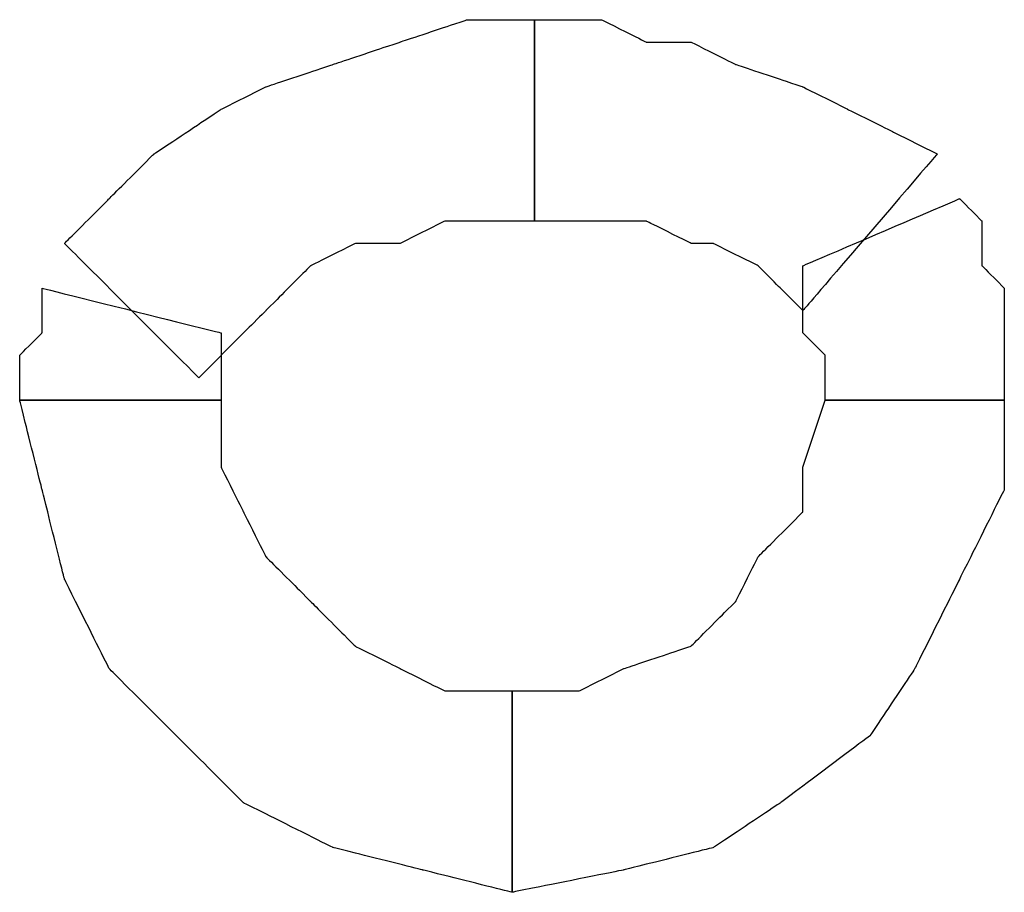
# Model space of a CAD drawing. Extents: x 0 to 216, y 0 to 280.
# Drawn here: x 134 to 136, y 211 to 213 of the extents above; entities that cross this region are included whole.
import ezdxf

# ---------------------------------------------------------------- set-up
doc = ezdxf.new("R2010")
doc.units = 0
doc.header["$LTSCALE"] = 10
doc.header["$MEASUREMENT"] = 0
doc.layers.add('CADdetails-9-EXTRAFINE', color=9, linetype='CONTINUOUS')

msp = doc.modelspace()

# ---------------------------------------------------------------- linework, layer by layer
at = {"layer": 'CADdetails-9-EXTRAFINE'}
for points, knots in [([(134.6662, 212.4457), (134.6662, 212.4457), (134.7593, 212.5389), (134.7593, 212.5389), (134.7593, 212.5389), (134.7593, 212.5389), (134.8059, 212.5854), (134.8059, 212.5854), (134.8059, 212.5854), (134.8059, 212.5854), (134.899, 212.6786), (134.899, 212.6786), (134.899, 212.6786), (134.899, 212.6786), (134.9922, 212.7252), (134.9922, 212.7252), (134.9922, 212.7252), (134.9922, 212.7252), (135.0854, 212.7252), (135.0854, 212.7252), (135.0854, 212.7252), (135.0854, 212.7252), (135.1785, 212.7718), (135.1785, 212.7718), (135.1785, 212.7718), (135.1785, 212.7718), (135.2717, 212.7718), (135.2717, 212.7718), (135.2717, 212.7718), (135.2717, 212.7718), (135.3649, 212.7718), (135.3649, 212.7718), (135.3649, 212.7718), (135.3649, 212.7718), (135.3649, 213.191), (135.3649, 213.191), (135.3649, 213.191), (135.3649, 213.191), (135.2251, 213.191), (135.2251, 213.191), (135.2251, 213.191), (135.2251, 213.191), (135.0854, 213.1444), (135.0854, 213.1444), (135.0854, 213.1444), (135.0854, 213.1444), (134.9456, 213.0978), (134.9456, 213.0978), (134.9456, 213.0978), (134.9456, 213.0978), (134.8059, 213.0512), (134.8059, 213.0512), (134.8059, 213.0512), (134.8059, 213.0512), (134.7128, 213.0046), (134.7128, 213.0046), (134.7128, 213.0046), (134.7128, 213.0046), (134.573, 212.9115), (134.573, 212.9115), (134.573, 212.9115), (134.573, 212.9115), (134.4798, 212.8184), (134.4798, 212.8184), (134.4798, 212.8184), (134.4798, 212.8184), (134.3867, 212.7252), (134.3867, 212.7252), (134.3867, 212.7252), (134.3867, 212.7252), (134.6662, 212.4457), (134.6662, 212.4457)], [0, 0, 0, 0, 0.055556, 0.055556, 0.055556, 0.083333, 0.111111, 0.111111, 0.111111, 0.138889, 0.166667, 0.166667, 0.166667, 0.194444, 0.222222, 0.222222, 0.222222, 0.25, 0.277778, 0.277778, 0.277778, 0.305556, 0.333333, 0.333333, 0.333333, 0.361111, 0.388889, 0.388889, 0.388889, 0.416667, 0.444444, 0.444444, 0.444444, 0.472222, 0.5, 0.5, 0.5, 0.527778, 0.555556, 0.555556, 0.555556, 0.583333, 0.611111, 0.611111, 0.611111, 0.638889, 0.666667, 0.666667, 0.666667, 0.694444, 0.722222, 0.722222, 0.722222, 0.75, 0.777778, 0.777778, 0.777778, 0.805556, 0.833333, 0.833333, 0.833333, 0.861111, 0.888889, 0.888889, 0.888889, 0.916667, 0.944444, 0.944444, 0.944444, 0.972222, 1, 1, 1, 1]), ([(134.6662, 212.4457), (134.6662, 212.4457), (134.7593, 212.5389), (134.7593, 212.5389), (134.7593, 212.5389), (134.7593, 212.5389), (134.8059, 212.5854), (134.8059, 212.5854), (134.8059, 212.5854), (134.8059, 212.5854), (134.899, 212.6786), (134.899, 212.6786), (134.899, 212.6786), (134.899, 212.6786), (134.9922, 212.7252), (134.9922, 212.7252), (134.9922, 212.7252), (134.9922, 212.7252), (135.0854, 212.7252), (135.0854, 212.7252), (135.0854, 212.7252), (135.0854, 212.7252), (135.1785, 212.7718), (135.1785, 212.7718), (135.1785, 212.7718), (135.1785, 212.7718), (135.2717, 212.7718), (135.2717, 212.7718), (135.2717, 212.7718), (135.2717, 212.7718), (135.3649, 212.7718), (135.3649, 212.7718), (135.3649, 212.7718), (135.3649, 212.7718), (135.3649, 213.191), (135.3649, 213.191), (135.3649, 213.191), (135.3649, 213.191), (135.2251, 213.191), (135.2251, 213.191), (135.2251, 213.191), (135.2251, 213.191), (135.0854, 213.1444), (135.0854, 213.1444), (135.0854, 213.1444), (135.0854, 213.1444), (134.9456, 213.0978), (134.9456, 213.0978), (134.9456, 213.0978), (134.9456, 213.0978), (134.8059, 213.0512), (134.8059, 213.0512), (134.8059, 213.0512), (134.8059, 213.0512), (134.7128, 213.0046), (134.7128, 213.0046), (134.7128, 213.0046), (134.7128, 213.0046), (134.573, 212.9115), (134.573, 212.9115), (134.573, 212.9115), (134.573, 212.9115), (134.4798, 212.8184), (134.4798, 212.8184), (134.4798, 212.8184), (134.4798, 212.8184), (134.3867, 212.7252), (134.3867, 212.7252), (134.3867, 212.7252), (134.3867, 212.7252), (134.6662, 212.4457), (134.6662, 212.4457)], [0, 0, 0, 0, 0.055556, 0.055556, 0.055556, 0.083333, 0.111111, 0.111111, 0.111111, 0.138889, 0.166667, 0.166667, 0.166667, 0.194444, 0.222222, 0.222222, 0.222222, 0.25, 0.277778, 0.277778, 0.277778, 0.305556, 0.333333, 0.333333, 0.333333, 0.361111, 0.388889, 0.388889, 0.388889, 0.416667, 0.444444, 0.444444, 0.444444, 0.472222, 0.5, 0.5, 0.5, 0.527778, 0.555556, 0.555556, 0.555556, 0.583333, 0.611111, 0.611111, 0.611111, 0.638889, 0.666667, 0.666667, 0.666667, 0.694444, 0.722222, 0.722222, 0.722222, 0.75, 0.777778, 0.777778, 0.777778, 0.805556, 0.833333, 0.833333, 0.833333, 0.861111, 0.888889, 0.888889, 0.888889, 0.916667, 0.944444, 0.944444, 0.944444, 0.972222, 1, 1, 1, 1]), ([(135.3649, 212.7718), (135.3649, 212.7718), (135.4581, 212.7718), (135.4581, 212.7718), (135.4581, 212.7718), (135.4581, 212.7718), (135.5046, 212.7718), (135.5046, 212.7718), (135.5046, 212.7718), (135.5046, 212.7718), (135.5978, 212.7718), (135.5978, 212.7718), (135.5978, 212.7718), (135.5978, 212.7718), (135.6909, 212.7252), (135.6909, 212.7252), (135.6909, 212.7252), (135.6909, 212.7252), (135.7375, 212.7252), (135.7375, 212.7252), (135.7375, 212.7252), (135.7375, 212.7252), (135.8306, 212.6786), (135.8306, 212.6786), (135.8306, 212.6786), (135.8306, 212.6786), (135.8772, 212.632), (135.8772, 212.632), (135.8772, 212.632), (135.8772, 212.632), (135.9238, 212.5854), (135.9238, 212.5854), (135.9238, 212.5854), (135.9238, 212.5854), (136.2034, 212.9115), (136.2034, 212.9115), (136.2034, 212.9115), (136.2034, 212.9115), (136.1102, 212.9581), (136.1102, 212.9581), (136.1102, 212.9581), (136.1102, 212.9581), (136.017, 213.0046), (136.017, 213.0046), (136.017, 213.0046), (136.017, 213.0046), (135.9238, 213.0512), (135.9238, 213.0512), (135.9238, 213.0512), (135.9238, 213.0512), (135.7841, 213.0978), (135.7841, 213.0978), (135.7841, 213.0978), (135.7841, 213.0978), (135.6909, 213.1444), (135.6909, 213.1444), (135.6909, 213.1444), (135.6909, 213.1444), (135.5978, 213.1444), (135.5978, 213.1444), (135.5978, 213.1444), (135.5978, 213.1444), (135.5046, 213.191), (135.5046, 213.191), (135.5046, 213.191), (135.5046, 213.191), (135.3649, 213.191), (135.3649, 213.191), (135.3649, 213.191), (135.3649, 213.191), (135.3649, 212.7718), (135.3649, 212.7718)], [0, 0, 0, 0, 0.055556, 0.055556, 0.055556, 0.083333, 0.111111, 0.111111, 0.111111, 0.138889, 0.166667, 0.166667, 0.166667, 0.194444, 0.222222, 0.222222, 0.222222, 0.25, 0.277778, 0.277778, 0.277778, 0.305556, 0.333333, 0.333333, 0.333333, 0.361111, 0.388889, 0.388889, 0.388889, 0.416667, 0.444444, 0.444444, 0.444444, 0.472222, 0.5, 0.5, 0.5, 0.527778, 0.555556, 0.555556, 0.555556, 0.583333, 0.611111, 0.611111, 0.611111, 0.638889, 0.666667, 0.666667, 0.666667, 0.694444, 0.722222, 0.722222, 0.722222, 0.75, 0.777778, 0.777778, 0.777778, 0.805556, 0.833333, 0.833333, 0.833333, 0.861111, 0.888889, 0.888889, 0.888889, 0.916667, 0.944444, 0.944444, 0.944444, 0.972222, 1, 1, 1, 1]), ([(135.3649, 212.7718), (135.3649, 212.7718), (135.4581, 212.7718), (135.4581, 212.7718), (135.4581, 212.7718), (135.4581, 212.7718), (135.5046, 212.7718), (135.5046, 212.7718), (135.5046, 212.7718), (135.5046, 212.7718), (135.5978, 212.7718), (135.5978, 212.7718), (135.5978, 212.7718), (135.5978, 212.7718), (135.6909, 212.7252), (135.6909, 212.7252), (135.6909, 212.7252), (135.6909, 212.7252), (135.7375, 212.7252), (135.7375, 212.7252), (135.7375, 212.7252), (135.7375, 212.7252), (135.8306, 212.6786), (135.8306, 212.6786), (135.8306, 212.6786), (135.8306, 212.6786), (135.8772, 212.632), (135.8772, 212.632), (135.8772, 212.632), (135.8772, 212.632), (135.9238, 212.5854), (135.9238, 212.5854), (135.9238, 212.5854), (135.9238, 212.5854), (136.2034, 212.9115), (136.2034, 212.9115), (136.2034, 212.9115), (136.2034, 212.9115), (136.1102, 212.9581), (136.1102, 212.9581), (136.1102, 212.9581), (136.1102, 212.9581), (136.017, 213.0046), (136.017, 213.0046), (136.017, 213.0046), (136.017, 213.0046), (135.9238, 213.0512), (135.9238, 213.0512), (135.9238, 213.0512), (135.9238, 213.0512), (135.7841, 213.0978), (135.7841, 213.0978), (135.7841, 213.0978), (135.7841, 213.0978), (135.6909, 213.1444), (135.6909, 213.1444), (135.6909, 213.1444), (135.6909, 213.1444), (135.5978, 213.1444), (135.5978, 213.1444), (135.5978, 213.1444), (135.5978, 213.1444), (135.5046, 213.191), (135.5046, 213.191), (135.5046, 213.191), (135.5046, 213.191), (135.3649, 213.191), (135.3649, 213.191), (135.3649, 213.191), (135.3649, 213.191), (135.3649, 212.7718), (135.3649, 212.7718)], [0, 0, 0, 0, 0.055556, 0.055556, 0.055556, 0.083333, 0.111111, 0.111111, 0.111111, 0.138889, 0.166667, 0.166667, 0.166667, 0.194444, 0.222222, 0.222222, 0.222222, 0.25, 0.277778, 0.277778, 0.277778, 0.305556, 0.333333, 0.333333, 0.333333, 0.361111, 0.388889, 0.388889, 0.388889, 0.416667, 0.444444, 0.444444, 0.444444, 0.472222, 0.5, 0.5, 0.5, 0.527778, 0.555556, 0.555556, 0.555556, 0.583333, 0.611111, 0.611111, 0.611111, 0.638889, 0.666667, 0.666667, 0.666667, 0.694444, 0.722222, 0.722222, 0.722222, 0.75, 0.777778, 0.777778, 0.777778, 0.805556, 0.833333, 0.833333, 0.833333, 0.861111, 0.888889, 0.888889, 0.888889, 0.916667, 0.944444, 0.944444, 0.944444, 0.972222, 1, 1, 1, 1]), ([(135.9238, 212.6786), (135.9238, 212.6786), (135.9238, 212.632), (135.9238, 212.632), (135.9238, 212.632), (135.9238, 212.632), (135.9238, 212.5854), (135.9238, 212.5854), (135.9238, 212.5854), (135.9238, 212.5854), (135.9238, 212.5389), (135.9238, 212.5389), (135.9238, 212.5389), (135.9238, 212.5389), (135.9704, 212.4923), (135.9704, 212.4923), (135.9704, 212.4923), (135.9704, 212.4923), (135.9704, 212.4457), (135.9704, 212.4457), (135.9704, 212.4457), (135.9704, 212.4457), (135.9704, 212.3991), (135.9704, 212.3991), (135.9704, 212.3991), (135.9704, 212.3991), (136.3431, 212.3991), (136.3431, 212.3991), (136.3431, 212.3991), (136.3431, 212.3991), (136.3431, 212.4457), (136.3431, 212.4457), (136.3431, 212.4457), (136.3431, 212.4457), (136.3431, 212.4923), (136.3431, 212.4923), (136.3431, 212.4923), (136.3431, 212.4923), (136.3431, 212.5854), (136.3431, 212.5854), (136.3431, 212.5854), (136.3431, 212.5854), (136.3431, 212.632), (136.3431, 212.632), (136.3431, 212.632), (136.3431, 212.632), (136.2965, 212.6786), (136.2965, 212.6786), (136.2965, 212.6786), (136.2965, 212.6786), (136.2965, 212.7252), (136.2965, 212.7252), (136.2965, 212.7252), (136.2965, 212.7252), (136.2965, 212.7718), (136.2965, 212.7718), (136.2965, 212.7718), (136.2965, 212.7718), (136.25, 212.8184), (136.25, 212.8184), (136.25, 212.8184), (136.25, 212.8184), (135.9238, 212.6786), (135.9238, 212.6786)], [0, 0, 0, 0, 0.0625, 0.0625, 0.0625, 0.09375, 0.125, 0.125, 0.125, 0.15625, 0.1875, 0.1875, 0.1875, 0.21875, 0.25, 0.25, 0.25, 0.28125, 0.3125, 0.3125, 0.3125, 0.34375, 0.375, 0.375, 0.375, 0.40625, 0.4375, 0.4375, 0.4375, 0.46875, 0.5, 0.5, 0.5, 0.53125, 0.5625, 0.5625, 0.5625, 0.59375, 0.625, 0.625, 0.625, 0.65625, 0.6875, 0.6875, 0.6875, 0.71875, 0.75, 0.75, 0.75, 0.78125, 0.8125, 0.8125, 0.8125, 0.84375, 0.875, 0.875, 0.875, 0.90625, 0.9375, 0.9375, 0.9375, 0.96875, 1, 1, 1, 1]), ([(135.9238, 212.6786), (135.9238, 212.6786), (135.9238, 212.632), (135.9238, 212.632), (135.9238, 212.632), (135.9238, 212.632), (135.9238, 212.5854), (135.9238, 212.5854), (135.9238, 212.5854), (135.9238, 212.5854), (135.9238, 212.5389), (135.9238, 212.5389), (135.9238, 212.5389), (135.9238, 212.5389), (135.9704, 212.4923), (135.9704, 212.4923), (135.9704, 212.4923), (135.9704, 212.4923), (135.9704, 212.4457), (135.9704, 212.4457), (135.9704, 212.4457), (135.9704, 212.4457), (135.9704, 212.3991), (135.9704, 212.3991), (135.9704, 212.3991), (135.9704, 212.3991), (136.3431, 212.3991), (136.3431, 212.3991), (136.3431, 212.3991), (136.3431, 212.3991), (136.3431, 212.4457), (136.3431, 212.4457), (136.3431, 212.4457), (136.3431, 212.4457), (136.3431, 212.4923), (136.3431, 212.4923), (136.3431, 212.4923), (136.3431, 212.4923), (136.3431, 212.5854), (136.3431, 212.5854), (136.3431, 212.5854), (136.3431, 212.5854), (136.3431, 212.632), (136.3431, 212.632), (136.3431, 212.632), (136.3431, 212.632), (136.2965, 212.6786), (136.2965, 212.6786), (136.2965, 212.6786), (136.2965, 212.6786), (136.2965, 212.7252), (136.2965, 212.7252), (136.2965, 212.7252), (136.2965, 212.7252), (136.2965, 212.7718), (136.2965, 212.7718), (136.2965, 212.7718), (136.2965, 212.7718), (136.25, 212.8184), (136.25, 212.8184), (136.25, 212.8184), (136.25, 212.8184), (135.9238, 212.6786), (135.9238, 212.6786)], [0, 0, 0, 0, 0.0625, 0.0625, 0.0625, 0.09375, 0.125, 0.125, 0.125, 0.15625, 0.1875, 0.1875, 0.1875, 0.21875, 0.25, 0.25, 0.25, 0.28125, 0.3125, 0.3125, 0.3125, 0.34375, 0.375, 0.375, 0.375, 0.40625, 0.4375, 0.4375, 0.4375, 0.46875, 0.5, 0.5, 0.5, 0.53125, 0.5625, 0.5625, 0.5625, 0.59375, 0.625, 0.625, 0.625, 0.65625, 0.6875, 0.6875, 0.6875, 0.71875, 0.75, 0.75, 0.75, 0.78125, 0.8125, 0.8125, 0.8125, 0.84375, 0.875, 0.875, 0.875, 0.90625, 0.9375, 0.9375, 0.9375, 0.96875, 1, 1, 1, 1]), ([(134.7128, 212.3991), (134.7128, 212.3991), (134.7128, 212.4457), (134.7128, 212.4457), (134.7128, 212.4457), (134.7128, 212.4457), (134.7128, 212.4923), (134.7128, 212.4923), (134.7128, 212.4923), (134.7128, 212.4923), (134.7128, 212.5389), (134.7128, 212.5389), (134.7128, 212.5389), (134.7128, 212.5389), (134.3401, 212.632), (134.3401, 212.632), (134.3401, 212.632), (134.3401, 212.632), (134.3401, 212.5854), (134.3401, 212.5854), (134.3401, 212.5854), (134.3401, 212.5854), (134.3401, 212.5389), (134.3401, 212.5389), (134.3401, 212.5389), (134.3401, 212.5389), (134.2935, 212.4923), (134.2935, 212.4923), (134.2935, 212.4923), (134.2935, 212.4923), (134.2935, 212.4457), (134.2935, 212.4457), (134.2935, 212.4457), (134.2935, 212.4457), (134.2935, 212.3991), (134.2935, 212.3991), (134.2935, 212.3991), (134.2935, 212.3991), (134.7128, 212.3991), (134.7128, 212.3991)], [0, 0, 0, 0, 0.1, 0.1, 0.1, 0.15, 0.2, 0.2, 0.2, 0.25, 0.3, 0.3, 0.3, 0.35, 0.4, 0.4, 0.4, 0.45, 0.5, 0.5, 0.5, 0.55, 0.6, 0.6, 0.6, 0.65, 0.7, 0.7, 0.7, 0.75, 0.8, 0.8, 0.8, 0.85, 0.9, 0.9, 0.9, 0.95, 1, 1, 1, 1]), ([(134.7128, 212.3991), (134.7128, 212.3991), (134.7128, 212.4457), (134.7128, 212.4457), (134.7128, 212.4457), (134.7128, 212.4457), (134.7128, 212.4923), (134.7128, 212.4923), (134.7128, 212.4923), (134.7128, 212.4923), (134.7128, 212.5389), (134.7128, 212.5389), (134.7128, 212.5389), (134.7128, 212.5389), (134.3401, 212.632), (134.3401, 212.632), (134.3401, 212.632), (134.3401, 212.632), (134.3401, 212.5854), (134.3401, 212.5854), (134.3401, 212.5854), (134.3401, 212.5854), (134.3401, 212.5389), (134.3401, 212.5389), (134.3401, 212.5389), (134.3401, 212.5389), (134.2935, 212.4923), (134.2935, 212.4923), (134.2935, 212.4923), (134.2935, 212.4923), (134.2935, 212.4457), (134.2935, 212.4457), (134.2935, 212.4457), (134.2935, 212.4457), (134.2935, 212.3991), (134.2935, 212.3991), (134.2935, 212.3991), (134.2935, 212.3991), (134.7128, 212.3991), (134.7128, 212.3991)], [0, 0, 0, 0, 0.1, 0.1, 0.1, 0.15, 0.2, 0.2, 0.2, 0.25, 0.3, 0.3, 0.3, 0.35, 0.4, 0.4, 0.4, 0.45, 0.5, 0.5, 0.5, 0.55, 0.6, 0.6, 0.6, 0.65, 0.7, 0.7, 0.7, 0.75, 0.8, 0.8, 0.8, 0.85, 0.9, 0.9, 0.9, 0.95, 1, 1, 1, 1]), ([(135.3183, 211.7935), (135.3183, 211.7935), (135.1785, 211.7935), (135.1785, 211.7935), (135.1785, 211.7935), (135.1785, 211.7935), (135.0854, 211.8401), (135.0854, 211.8401), (135.0854, 211.8401), (135.0854, 211.8401), (134.9922, 211.8867), (134.9922, 211.8867), (134.9922, 211.8867), (134.9922, 211.8867), (134.899, 211.9799), (134.899, 211.9799), (134.899, 211.9799), (134.899, 211.9799), (134.8059, 212.073), (134.8059, 212.073), (134.8059, 212.073), (134.8059, 212.073), (134.7593, 212.1662), (134.7593, 212.1662), (134.7593, 212.1662), (134.7593, 212.1662), (134.7128, 212.2594), (134.7128, 212.2594), (134.7128, 212.2594), (134.7128, 212.2594), (134.7128, 212.3991), (134.7128, 212.3991), (134.7128, 212.3991), (134.7128, 212.3991), (134.2935, 212.3991), (134.2935, 212.3991), (134.2935, 212.3991), (134.2935, 212.3991), (134.3401, 212.2128), (134.3401, 212.2128), (134.3401, 212.2128), (134.3401, 212.2128), (134.3867, 212.0264), (134.3867, 212.0264), (134.3867, 212.0264), (134.3867, 212.0264), (134.4798, 211.8401), (134.4798, 211.8401), (134.4798, 211.8401), (134.4798, 211.8401), (134.6196, 211.7004), (134.6196, 211.7004), (134.6196, 211.7004), (134.6196, 211.7004), (134.7593, 211.5607), (134.7593, 211.5607), (134.7593, 211.5607), (134.7593, 211.5607), (134.9456, 211.4675), (134.9456, 211.4675), (134.9456, 211.4675), (134.9456, 211.4675), (135.1319, 211.4209), (135.1319, 211.4209), (135.1319, 211.4209), (135.1319, 211.4209), (135.3183, 211.3743), (135.3183, 211.3743), (135.3183, 211.3743), (135.3183, 211.3743), (135.3183, 211.7935), (135.3183, 211.7935)], [0, 0, 0, 0, 0.055556, 0.055556, 0.055556, 0.083333, 0.111111, 0.111111, 0.111111, 0.138889, 0.166667, 0.166667, 0.166667, 0.194444, 0.222222, 0.222222, 0.222222, 0.25, 0.277778, 0.277778, 0.277778, 0.305556, 0.333333, 0.333333, 0.333333, 0.361111, 0.388889, 0.388889, 0.388889, 0.416667, 0.444444, 0.444444, 0.444444, 0.472222, 0.5, 0.5, 0.5, 0.527778, 0.555556, 0.555556, 0.555556, 0.583333, 0.611111, 0.611111, 0.611111, 0.638889, 0.666667, 0.666667, 0.666667, 0.694444, 0.722222, 0.722222, 0.722222, 0.75, 0.777778, 0.777778, 0.777778, 0.805556, 0.833333, 0.833333, 0.833333, 0.861111, 0.888889, 0.888889, 0.888889, 0.916667, 0.944444, 0.944444, 0.944444, 0.972222, 1, 1, 1, 1]), ([(135.3183, 211.7935), (135.3183, 211.7935), (135.1785, 211.7935), (135.1785, 211.7935), (135.1785, 211.7935), (135.1785, 211.7935), (135.0854, 211.8401), (135.0854, 211.8401), (135.0854, 211.8401), (135.0854, 211.8401), (134.9922, 211.8867), (134.9922, 211.8867), (134.9922, 211.8867), (134.9922, 211.8867), (134.899, 211.9799), (134.899, 211.9799), (134.899, 211.9799), (134.899, 211.9799), (134.8059, 212.073), (134.8059, 212.073), (134.8059, 212.073), (134.8059, 212.073), (134.7593, 212.1662), (134.7593, 212.1662), (134.7593, 212.1662), (134.7593, 212.1662), (134.7128, 212.2594), (134.7128, 212.2594), (134.7128, 212.2594), (134.7128, 212.2594), (134.7128, 212.3991), (134.7128, 212.3991), (134.7128, 212.3991), (134.7128, 212.3991), (134.2935, 212.3991), (134.2935, 212.3991), (134.2935, 212.3991), (134.2935, 212.3991), (134.3401, 212.2128), (134.3401, 212.2128), (134.3401, 212.2128), (134.3401, 212.2128), (134.3867, 212.0264), (134.3867, 212.0264), (134.3867, 212.0264), (134.3867, 212.0264), (134.4798, 211.8401), (134.4798, 211.8401), (134.4798, 211.8401), (134.4798, 211.8401), (134.6196, 211.7004), (134.6196, 211.7004), (134.6196, 211.7004), (134.6196, 211.7004), (134.7593, 211.5607), (134.7593, 211.5607), (134.7593, 211.5607), (134.7593, 211.5607), (134.9456, 211.4675), (134.9456, 211.4675), (134.9456, 211.4675), (134.9456, 211.4675), (135.1319, 211.4209), (135.1319, 211.4209), (135.1319, 211.4209), (135.1319, 211.4209), (135.3183, 211.3743), (135.3183, 211.3743), (135.3183, 211.3743), (135.3183, 211.3743), (135.3183, 211.7935), (135.3183, 211.7935)], [0, 0, 0, 0, 0.055556, 0.055556, 0.055556, 0.083333, 0.111111, 0.111111, 0.111111, 0.138889, 0.166667, 0.166667, 0.166667, 0.194444, 0.222222, 0.222222, 0.222222, 0.25, 0.277778, 0.277778, 0.277778, 0.305556, 0.333333, 0.333333, 0.333333, 0.361111, 0.388889, 0.388889, 0.388889, 0.416667, 0.444444, 0.444444, 0.444444, 0.472222, 0.5, 0.5, 0.5, 0.527778, 0.555556, 0.555556, 0.555556, 0.583333, 0.611111, 0.611111, 0.611111, 0.638889, 0.666667, 0.666667, 0.666667, 0.694444, 0.722222, 0.722222, 0.722222, 0.75, 0.777778, 0.777778, 0.777778, 0.805556, 0.833333, 0.833333, 0.833333, 0.861111, 0.888889, 0.888889, 0.888889, 0.916667, 0.944444, 0.944444, 0.944444, 0.972222, 1, 1, 1, 1]), ([(135.9704, 212.3991), (135.9704, 212.3991), (135.9238, 212.2594), (135.9238, 212.2594), (135.9238, 212.2594), (135.9238, 212.2594), (135.9238, 212.1662), (135.9238, 212.1662), (135.9238, 212.1662), (135.9238, 212.1662), (135.8306, 212.073), (135.8306, 212.073), (135.8306, 212.073), (135.8306, 212.073), (135.7841, 211.9799), (135.7841, 211.9799), (135.7841, 211.9799), (135.7841, 211.9799), (135.6909, 211.8867), (135.6909, 211.8867), (135.6909, 211.8867), (135.6909, 211.8867), (135.5512, 211.8401), (135.5512, 211.8401), (135.5512, 211.8401), (135.5512, 211.8401), (135.4581, 211.7935), (135.4581, 211.7935), (135.4581, 211.7935), (135.4581, 211.7935), (135.3183, 211.7935), (135.3183, 211.7935), (135.3183, 211.7935), (135.3183, 211.7935), (135.3183, 211.3743), (135.3183, 211.3743), (135.3183, 211.3743), (135.3183, 211.3743), (135.5512, 211.4209), (135.5512, 211.4209), (135.5512, 211.4209), (135.5512, 211.4209), (135.7375, 211.4675), (135.7375, 211.4675), (135.7375, 211.4675), (135.7375, 211.4675), (135.8772, 211.5607), (135.8772, 211.5607), (135.8772, 211.5607), (135.8772, 211.5607), (136.0636, 211.7004), (136.0636, 211.7004), (136.0636, 211.7004), (136.0636, 211.7004), (136.1568, 211.8401), (136.1568, 211.8401), (136.1568, 211.8401), (136.1568, 211.8401), (136.25, 212.0264), (136.25, 212.0264), (136.25, 212.0264), (136.25, 212.0264), (136.3431, 212.2128), (136.3431, 212.2128), (136.3431, 212.2128), (136.3431, 212.2128), (136.3431, 212.3991), (136.3431, 212.3991), (136.3431, 212.3991), (136.3431, 212.3991), (135.9704, 212.3991), (135.9704, 212.3991)], [0, 0, 0, 0, 0.055556, 0.055556, 0.055556, 0.083333, 0.111111, 0.111111, 0.111111, 0.138889, 0.166667, 0.166667, 0.166667, 0.194444, 0.222222, 0.222222, 0.222222, 0.25, 0.277778, 0.277778, 0.277778, 0.305556, 0.333333, 0.333333, 0.333333, 0.361111, 0.388889, 0.388889, 0.388889, 0.416667, 0.444444, 0.444444, 0.444444, 0.472222, 0.5, 0.5, 0.5, 0.527778, 0.555556, 0.555556, 0.555556, 0.583333, 0.611111, 0.611111, 0.611111, 0.638889, 0.666667, 0.666667, 0.666667, 0.694444, 0.722222, 0.722222, 0.722222, 0.75, 0.777778, 0.777778, 0.777778, 0.805556, 0.833333, 0.833333, 0.833333, 0.861111, 0.888889, 0.888889, 0.888889, 0.916667, 0.944444, 0.944444, 0.944444, 0.972222, 1, 1, 1, 1]), ([(135.9704, 212.3991), (135.9704, 212.3991), (135.9238, 212.2594), (135.9238, 212.2594), (135.9238, 212.2594), (135.9238, 212.2594), (135.9238, 212.1662), (135.9238, 212.1662), (135.9238, 212.1662), (135.9238, 212.1662), (135.8306, 212.073), (135.8306, 212.073), (135.8306, 212.073), (135.8306, 212.073), (135.7841, 211.9799), (135.7841, 211.9799), (135.7841, 211.9799), (135.7841, 211.9799), (135.6909, 211.8867), (135.6909, 211.8867), (135.6909, 211.8867), (135.6909, 211.8867), (135.5512, 211.8401), (135.5512, 211.8401), (135.5512, 211.8401), (135.5512, 211.8401), (135.4581, 211.7935), (135.4581, 211.7935), (135.4581, 211.7935), (135.4581, 211.7935), (135.3183, 211.7935), (135.3183, 211.7935), (135.3183, 211.7935), (135.3183, 211.7935), (135.3183, 211.3743), (135.3183, 211.3743), (135.3183, 211.3743), (135.3183, 211.3743), (135.5512, 211.4209), (135.5512, 211.4209), (135.5512, 211.4209), (135.5512, 211.4209), (135.7375, 211.4675), (135.7375, 211.4675), (135.7375, 211.4675), (135.7375, 211.4675), (135.8772, 211.5607), (135.8772, 211.5607), (135.8772, 211.5607), (135.8772, 211.5607), (136.0636, 211.7004), (136.0636, 211.7004), (136.0636, 211.7004), (136.0636, 211.7004), (136.1568, 211.8401), (136.1568, 211.8401), (136.1568, 211.8401), (136.1568, 211.8401), (136.25, 212.0264), (136.25, 212.0264), (136.25, 212.0264), (136.25, 212.0264), (136.3431, 212.2128), (136.3431, 212.2128), (136.3431, 212.2128), (136.3431, 212.2128), (136.3431, 212.3991), (136.3431, 212.3991), (136.3431, 212.3991), (136.3431, 212.3991), (135.9704, 212.3991), (135.9704, 212.3991)], [0, 0, 0, 0, 0.055556, 0.055556, 0.055556, 0.083333, 0.111111, 0.111111, 0.111111, 0.138889, 0.166667, 0.166667, 0.166667, 0.194444, 0.222222, 0.222222, 0.222222, 0.25, 0.277778, 0.277778, 0.277778, 0.305556, 0.333333, 0.333333, 0.333333, 0.361111, 0.388889, 0.388889, 0.388889, 0.416667, 0.444444, 0.444444, 0.444444, 0.472222, 0.5, 0.5, 0.5, 0.527778, 0.555556, 0.555556, 0.555556, 0.583333, 0.611111, 0.611111, 0.611111, 0.638889, 0.666667, 0.666667, 0.666667, 0.694444, 0.722222, 0.722222, 0.722222, 0.75, 0.777778, 0.777778, 0.777778, 0.805556, 0.833333, 0.833333, 0.833333, 0.861111, 0.888889, 0.888889, 0.888889, 0.916667, 0.944444, 0.944444, 0.944444, 0.972222, 1, 1, 1, 1])]:
    msp.add_open_spline(points, degree=3, knots=knots, dxfattribs=at)

doc.saveas('drawing.dxf')
